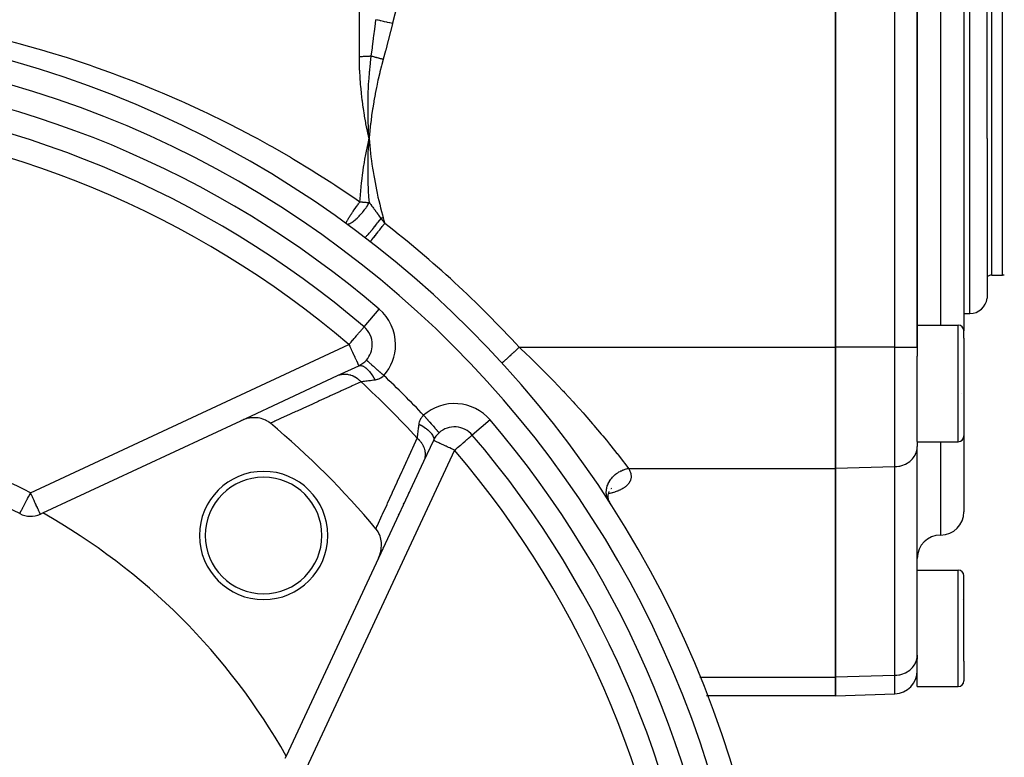
# Model space of a CAD drawing. Units: millimetres. Extents: x -373 to 563, y -412 to 412.
# Drawn here: x -253 to -169, y 8 to 71 of the extents above; entities that cross this region are included whole.
import ezdxf

# ---------------------------------------------------------------- set-up
doc = ezdxf.new("R2010")
doc.units = ezdxf.units.MM
doc.linetypes.add('DASHED', pattern=[9.652, 8.128, -1.524])
doc.layers.add('nevidi', color=4, linetype='DASHED')

msp = doc.modelspace()

# ---------------------------------------------------------------- linework, layer by layer
at = {"color": 2}
for p, q in [((-183, 43.218), (-183, 79.014)), ((-183, 79.014), (-183, 43.218)), ((-176, 43.218), (-176, 79.014)), ((-176, 79.014), (-176, 43.218)), ((-172, 77.616), (-172, 61.116)), ((-172, 77.616), (-172, 61.116)), ((-170.011, 61.116), (-170.011, 74.8)), ((-223.036, 61.759), (-223.037, 61.776)), ((-223.029, 60.475), (-223, 61.116)), ((-223, 61.116), (-223.023, 61.221)), ((-223.022, 60.476), (-223, 61.116)), ((-223.015, 60.476), (-223, 61.116)), ((-223.008, 60.477), (-223, 61.116)), ((-222.942, 60.484), (-223, 61.116)), ((-222.95, 60.483), (-223, 61.116)), ((-222.957, 60.482), (-223, 61.116)), ((-222.964, 60.482), (-223, 61.116)), ((-222.971, 60.481), (-223, 61.116)), ((-222.979, 60.48), (-223, 61.116)), ((-222.986, 60.479), (-223, 61.116)), ((-222.993, 60.479), (-223, 61.116)), ((-223, 60.478), (-223, 61.116)), ((-172, 61.116), (-172, 44.616)), ((-172, 61.116), (-172, 44.616)), ((-170.011, 61.116), (-170.011, 47.432)), ((-222.884, 52.265), (-222.881, 52.268)), ((-169.6, 49.416), (-168.699, 49.416)), ((-172, 46.116), (-171.5, 46.116)), ((-223.424, 44.971), (-223.423, 44.973)), ((-176, 45.116), (-172.5, 45.116)), ((-172, 43.997), (-172, 44.616)), ((-172, 43.997), (-172, 44.616)), ((-172, 44.013), (-172, 35.616)), ((-172, 44.013), (-172, 35.616)), ((-183, 43.218), (-183, 32.826)), ((-183, 32.826), (-183, 43.218)), ((-176, 43.218), (-176, 42.456)), ((-176, 43.218), (-176, 42.456)), ((-176, 35.127), (-176, 42.456)), ((-225.701, 40.788), (-223.878, 41.638)), ((-223.227, 42.124), (-223.225, 42.123)), ((-211.598, 41.868), (-211.596, 41.87)), ((-233.995, 36.921), (-225.701, 40.788)), ((-225.579, 40.845), (-225.596, 40.837)), ((-172.231, 39.22), (-172.232, 39.224)), ((-250.96, 29.01), (-233.995, 36.921)), ((-172, 35.616), (-172, 29.116)), ((-172, 35.616), (-172, 29.116)), ((-217.478, 35.238), (-218.328, 33.415)), ((-176.002, 34.633), (-176, 34.71)), ((-176.002, 16.736), (-176.002, 34.633)), ((-176, 35.127), (-176, 34.71)), ((-176, 35.127), (-176, 34.71)), ((-176, 35.116), (-172.5, 35.116)), ((-218.126, 33.847), (-218.117, 33.867)), ((-218.328, 33.415), (-222.195, 25.121)), ((-218.201, 33.686), (-218.193, 33.704)), ((-176.003, 33.616), (-176, 33.616)), ((-183, 14.928), (-183, 32.826)), ((-183, 32.826), (-183, 14.928)), ((-219.595, 30.698), (-219.548, 30.799)), ((-203.002, 30.859), (-203.038, 30.853)), ((-202.539, 30.47), (-202.52, 30.261)), ((-202.524, 30.591), (-202.53, 30.377)), ((-202.443, 30.847), (-202.508, 30.632)), ((-202.334, 31.048), (-202.337, 31.046)), ((-202.203, 31.118), (-202.268, 31.083)), ((-220.033, 29.758), (-219.985, 29.86)), ((-202.541, 30.359), (-202.498, 30.16)), ((-202.532, 30.332), (-202.532, 30.329)), ((-202.532, 30.261), (-202.471, 30.081)), ((-202.519, 30.251), (-202.518, 30.245)), ((-202.517, 30.179), (-202.431, 29.997)), ((-202.498, 30.115), (-202.399, 29.947)), ((-202.495, 30.149), (-202.494, 30.144)), ((-202.478, 30.072), (-202.473, 30.05)), ((-202.466, 30.053), (-202.427, 29.99)), ((-202.455, 30.035), (-202.447, 30.012)), ((-202.444, 30.005), (-202.428, 29.957)), ((-202.431, 29.997), (-202.405, 29.94)), ((-252.945, 28.952), (-252.942, 28.953)), ((-251.172, 28.911), (-250.96, 29.01)), ((-220.471, 28.818), (-220.424, 28.919)), ((-221.792, 25.985), (-221.745, 26.087)), ((-222.195, 25.121), (-230.106, 8.156)), ((-222.195, 25.121), (-222.187, 25.139)), ((-176, 24.116), (-176, 25.116)), ((-176, 24.116), (-172.5, 24.116)), ((-176, 16.812), (-176, 24.116)), ((-172, 16.287), (-172, 23.616)), ((-172, 16.287), (-172, 23.616)), ((-172.121, 21.608), (-172.12, 21.609)), ((-176.002, 16.736), (-176, 16.812)), ((-176, 16.812), (-176, 16.477)), ((-176, 16.812), (-176, 16.477)), ((-176, 15.973), (-176, 16.477)), ((-172, 16.287), (-172, 14.616)), ((-172, 16.287), (-172, 14.616)), ((-176, 14.116), (-176, 15.973)), ((-183, 14.928), (-183, 13.32)), ((-183, 13.32), (-183, 14.928)), ((-176, 14.116), (-172.5, 14.116)), ((-194.017, 13.32), (-194.063, 13.32)), ((-183, 13.32), (-194.004, 13.32)), ((-183, 13.32), (-177.93, 13.497)), ((-230.106, 8.156), (-230.205, 7.944))]:
    msp.add_line(p, q, dxfattribs=at)
for points in [[(-223, 61.116), (-223.031, 61.659), (-223.033, 61.701)], [(-223.144, 60.437), (-223.087, 60.71), (-223, 61.116)], [(-223.005, 61.029), (-223.004, 61.05), (-223, 61.116)], [(-231.459, 36.706), (-231.575, 36.795), (-231.643, 36.841), (-231.785, 36.925), (-231.867, 36.967), (-232.011, 37.028), (-232.111, 37.064), (-232.251, 37.105), (-232.371, 37.133), (-232.502, 37.155), (-232.641, 37.171), (-232.76, 37.178), (-232.919, 37.179), (-233.021, 37.174), (-233.201, 37.156), (-233.283, 37.143), (-233.481, 37.102), (-233.543, 37.086), (-233.757, 37.019), (-233.797, 37.004), (-233.995, 36.921)], [(-202.316, 29.803), (-202.322, 29.814), (-202.349, 29.861), (-202.355, 29.872), (-202.373, 29.902), (-202.383, 29.92)], [(-222.195, 25.121), (-222.097, 25.359), (-222.08, 25.407), (-222.014, 25.635), (-221.997, 25.708), (-221.961, 25.916), (-221.949, 26.012), (-221.937, 26.198), (-221.937, 26.315), (-221.945, 26.476), (-221.96, 26.61), (-221.984, 26.747), (-222.018, 26.892), (-222.052, 27.006), (-222.108, 27.157), (-222.15, 27.25), (-222.23, 27.4), (-222.276, 27.475), (-222.378, 27.618), (-222.41, 27.656)]]:
    msp.add_lwpolyline(points, dxfattribs=at)
for centre, radius, start, end in [((-278, -18.884), 90, 0, 180), ((-278, -18.884), 84, 49.48007, 85.51993), ((-169.6, 48.816), 0.6, 90, 133.30682), ((-168.699, 48.816), 0.6, 75, 90), ((-171.5, 47.616), 1.5, 270, 352.94524), ((-224.724, 43.451), 2, 0, 49.48007), ((-172.5, 44.616), 0.5, 0, 90), ((-224.724, 43.451), 2, 318.45904, 360), ((-224.724, 43.451), 2, 295, 318.45904), ((-278, -18.884), 72.5, 39.93651, 50.06349), ((-215.665, 34.392), 2, 40.51993, 131.54096), ((-215.665, 34.392), 2, 131.54096, 155), ((-278, -18.884), 84, 4.48007, 40.51993), ((-172.5, 35.616), 0.5, 270, 0), ((-278, -18.884), 54, 62.35601, 72.64399), ((-232.038, 27.078), 5.5, 0, 180), ((-232.038, 27.078), 5, 0, 180), ((-252.017, 30.723), 2, 242.35601, 295), ((-278, -18.884), 55, 29.44852, 60.55148), ((-174, 29.116), 2, 270, 360), ((-232.038, 27.078), 5.5, 180, 0), ((-232.038, 27.078), 5, 180, 0), ((-174, 25.116), 2, 90, 180), ((-172.5, 23.616), 0.5, 0, 90), ((-176.25, 22.366), 0.25, 352.30769, 0), ((-178, 15.496), 2, 272, 0), ((-172.5, 14.616), 0.5, 270, 0), ((-278, -18.884), 32.5, 0, 180)]:
    msp.add_arc(centre, radius, start, end, dxfattribs=at)
at = {"layer": 'nevidi', "color": 7, "linetype": 'Continuous'}
for p, q in [((-223.828, 68.142), (-223.828, 94.341)), ((-177.93, 43.218), (-177.93, 79.014)), ((-174, 77.116), (-174, 61.116)), ((-171.5, 61.116), (-171.5, 76.116)), ((-169.6, 61.116), (-169.6, 72.816)), ((-168.699, 61.116), (-168.699, 72.816)), ((-223.033, 61.701), (-223.036, 61.759)), ((-174, 61.116), (-174, 45.116)), ((-171.5, 46.116), (-171.5, 61.116)), ((-169.6, 49.416), (-169.6, 61.116)), ((-168.699, 49.416), (-168.699, 61.116)), ((-222.881, 52.268), (-222.877, 52.274)), ((-223.423, 44.973), (-222.125, 46.491)), ((-172.5, 44.446), (-172.5, 45.116)), ((-172.5, 35.116), (-172.5, 44.446)), ((-252.017, 30.723), (-224.724, 43.451)), ((-210.123, 43.218), (-183, 43.218)), ((-177.93, 43.218), (-183, 43.218)), ((-177.93, 32.979), (-177.93, 43.218)), ((-177.93, 43.218), (-176, 43.218)), ((-212.625, 36.991), (-214.145, 35.692)), ((-174, 35.116), (-174, 27.116)), ((-215.665, 34.392), (-228.393, 7.099)), ((-177.93, 32.979), (-183, 32.826)), ((-177.93, 15.081), (-177.93, 32.979)), ((-200.759, 32.826), (-183, 32.826)), ((-202.81, 30.601), (-202.812, 30.601)), ((-202.65, 30.627), (-202.651, 30.627)), ((-202.427, 29.991), (-202.438, 30.007)), ((-172.5, 15.973), (-172.5, 24.116)), ((-172.5, 14.116), (-172.5, 15.973)), ((-194.653, 14.928), (-194.615, 14.928)), ((-194.596, 14.928), (-183, 14.928)), ((-177.93, 15.081), (-183, 14.928)), ((-177.93, 13.497), (-177.93, 15.081))]:
    msp.add_line(p, q, dxfattribs=at)
for points in [[(-218.435, 79.014), (-218.978, 77.612), (-219.023, 77.491), (-219.558, 75.989), (-219.599, 75.867), (-220.089, 74.351), (-220.126, 74.227), (-220.568, 72.695), (-220.602, 72.571), (-220.991, 71.024), (-221, 70.987)], [(-222.809, 68.188), (-222.714, 68.905), (-222.707, 68.957), (-222.702, 68.998), (-222.611, 69.706), (-222.604, 69.758), (-222.582, 69.937), (-222.511, 70.505), (-222.505, 70.556), (-222.486, 70.709), (-222.416, 71.301), (-222.414, 71.318)], [(-221, 70.987), (-221.213, 71.037), (-221.226, 71.04), (-221.24, 71.043), (-221.251, 71.046), (-221.441, 71.09), (-221.453, 71.093), (-221.504, 71.105), (-221.516, 71.108), (-221.662, 71.142), (-221.674, 71.145), (-221.759, 71.165), (-221.77, 71.167), (-221.875, 71.192), (-221.886, 71.195), (-221.999, 71.221), (-222.009, 71.223), (-222.074, 71.239), (-222.085, 71.241), (-222.22, 71.273), (-222.229, 71.275), (-222.259, 71.282), (-222.268, 71.284), (-222.414, 71.318)], [(-221, 70.987), (-221.169, 70.282), (-221.182, 70.231), (-221.367, 69.494), (-221.38, 69.443), (-221.572, 68.708), (-221.586, 68.657), (-221.785, 67.924), (-221.79, 67.907)], [(-254.646, 69.703), (-252.902, 69.248), (-252.619, 69.171), (-250.885, 68.678), (-250.605, 68.595), (-248.883, 68.064), (-248.606, 67.975), (-246.895, 67.406), (-246.618, 67.31), (-244.921, 66.703), (-244.646, 66.602), (-242.96, 65.957), (-242.839, 65.909), (-242.687, 65.849), (-241.014, 65.166), (-240.743, 65.051), (-239.081, 64.329), (-238.812, 64.209), (-237.162, 63.447), (-236.896, 63.32), (-235.263, 62.521), (-234.999, 62.389), (-233.39, 61.556), (-233.129, 61.417), (-232.569, 61.116)], [(-222.809, 68.188), (-222.844, 68.184), (-222.852, 68.184), (-222.921, 68.178), (-222.929, 68.177), (-222.938, 68.176), (-222.999, 68.172), (-223.007, 68.171), (-223.078, 68.166), (-223.087, 68.165), (-223.16, 68.161), (-223.169, 68.16), (-223.191, 68.159), (-223.242, 68.156), (-223.251, 68.156), (-223.325, 68.153), (-223.335, 68.152), (-223.41, 68.149), (-223.419, 68.149), (-223.457, 68.148), (-223.495, 68.147), (-223.505, 68.146), (-223.581, 68.145), (-223.59, 68.144), (-223.667, 68.143), (-223.677, 68.143), (-223.729, 68.142), (-223.754, 68.142), (-223.763, 68.142), (-223.828, 68.142)], [(-223.023, 61.221), (-223.136, 61.757), (-223.157, 61.864), (-223.261, 62.399), (-223.281, 62.504), (-223.376, 63.043), (-223.392, 63.142), (-223.479, 63.688), (-223.493, 63.783), (-223.569, 64.334), (-223.581, 64.427), (-223.648, 64.98), (-223.658, 65.072), (-223.713, 65.627), (-223.721, 65.718), (-223.737, 65.909), (-223.764, 66.274), (-223.77, 66.366), (-223.8, 66.921), (-223.804, 67.012), (-223.822, 67.567), (-223.824, 67.658), (-223.828, 68.142)], [(-223.037, 61.776), (-223.058, 62.303), (-223.06, 62.349), (-223.062, 62.403), (-223.063, 62.435), (-223.076, 62.953), (-223.077, 62.984), (-223.078, 63.049), (-223.079, 63.092), (-223.084, 63.605), (-223.084, 63.616), (-223.084, 63.697), (-223.084, 63.747), (-223.081, 64.244), (-223.081, 64.255), (-223.079, 64.346), (-223.078, 64.399), (-223.067, 64.871), (-223.066, 64.908), (-223.063, 64.996), (-223.062, 65.05), (-223.043, 65.494), (-223.04, 65.558), (-223.036, 65.647), (-223.033, 65.697), (-223.009, 66.111), (-223.002, 66.211), (-222.996, 66.3), (-222.993, 66.342), (-222.964, 66.725), (-222.952, 66.864), (-222.944, 66.954), (-222.941, 66.984), (-222.907, 67.333), (-222.888, 67.518), (-222.878, 67.61), (-222.877, 67.622), (-222.841, 67.934), (-222.811, 68.175), (-222.809, 68.188)], [(-221.79, 67.907), (-221.909, 67.462), (-221.934, 67.365), (-222.065, 66.846), (-222.088, 66.749), (-222.209, 66.228), (-222.231, 66.13), (-222.343, 65.607), (-222.363, 65.51), (-222.466, 64.985), (-222.485, 64.888), (-222.579, 64.362), (-222.596, 64.264), (-222.682, 63.736), (-222.697, 63.638), (-222.774, 63.108), (-222.787, 63.01), (-222.856, 62.479), (-222.868, 62.38), (-222.928, 61.847), (-222.939, 61.748), (-222.991, 61.215), (-223, 61.116)], [(-221.79, 67.907), (-221.851, 67.923), (-221.861, 67.926), (-221.935, 67.947), (-221.945, 67.949), (-221.961, 67.954), (-221.968, 67.956), (-222.019, 67.97), (-222.029, 67.973), (-222.103, 67.993), (-222.113, 67.996), (-222.142, 68.004), (-222.15, 68.006), (-222.186, 68.016), (-222.196, 68.019), (-222.269, 68.039), (-222.278, 68.041), (-222.32, 68.053), (-222.327, 68.055), (-222.35, 68.061), (-222.36, 68.064), (-222.43, 68.083), (-222.44, 68.086), (-222.493, 68.101), (-222.5, 68.103), (-222.509, 68.105), (-222.519, 68.108), (-222.587, 68.127), (-222.596, 68.129), (-222.66, 68.147), (-222.663, 68.148), (-222.667, 68.149), (-222.672, 68.15), (-222.738, 68.168), (-222.747, 68.17), (-222.809, 68.188)], [(-232.569, 61.116), (-231.547, 60.553), (-231.288, 60.408), (-229.732, 59.512), (-229.477, 59.361), (-227.946, 58.433), (-227.892, 58.399), (-227.697, 58.278), (-226.188, 57.316), (-225.943, 57.156), (-224.459, 56.162), (-224.219, 55.998), (-223.78, 55.693)], [(-223, 61.116), (-222.972, 60.815), (-222.939, 60.484), (-222.906, 60.184), (-222.868, 59.853), (-222.831, 59.553), (-222.787, 59.223), (-222.746, 58.924), (-222.697, 58.594), (-222.65, 58.295), (-222.596, 57.967), (-222.544, 57.669), (-222.484, 57.342), (-222.428, 57.046), (-222.363, 56.72), (-222.301, 56.424), (-222.231, 56.099), (-222.164, 55.805), (-222.088, 55.481), (-222.016, 55.188), (-221.934, 54.865), (-221.857, 54.573), (-221.79, 54.325)], [(-223.78, 55.693), (-223.766, 55.914), (-223.736, 56.325), (-223.713, 56.601), (-223.673, 57.012), (-223.644, 57.288), (-223.595, 57.698), (-223.56, 57.974), (-223.502, 58.384), (-223.5, 58.399), (-223.461, 58.66), (-223.396, 59.07), (-223.349, 59.345), (-223.276, 59.754), (-223.225, 60.028), (-223.144, 60.437)], [(-222.973, 55.627), (-222.989, 55.842), (-222.996, 55.929), (-223.005, 56.063), (-223.017, 56.255), (-223.031, 56.494), (-223.035, 56.582), (-223.045, 56.774), (-223.052, 56.942), (-223.06, 57.146), (-223.063, 57.234), (-223.071, 57.487), (-223.074, 57.631), (-223.077, 57.796), (-223.079, 57.885), (-223.083, 58.202), (-223.083, 58.324), (-223.084, 58.444), (-223.084, 58.535), (-223.082, 58.918), (-223.08, 59.019), (-223.079, 59.092), (-223.078, 59.183), (-223.068, 59.636), (-223.065, 59.716), (-223.064, 59.741), (-223.062, 59.83), (-223.041, 60.35), (-223.04, 60.387), (-223.038, 60.416), (-223.036, 60.475)], [(-224.959, 53.825), (-224.963, 53.833), (-224.963, 53.836), (-224.964, 53.843), (-224.963, 53.845), (-224.962, 53.859), (-224.959, 53.872), (-224.952, 53.895), (-224.952, 53.895), (-224.937, 53.937), (-224.932, 53.948), (-224.922, 53.971), (-224.904, 54.008), (-224.897, 54.022), (-224.893, 54.029), (-224.87, 54.072), (-224.842, 54.122), (-224.829, 54.145), (-224.799, 54.196), (-224.798, 54.197), (-224.76, 54.26), (-224.746, 54.282), (-224.709, 54.343), (-224.672, 54.403), (-224.649, 54.441), (-224.645, 54.447), (-224.606, 54.509), (-224.536, 54.616), (-224.529, 54.627), (-224.487, 54.69), (-224.486, 54.692), (-224.41, 54.806), (-224.37, 54.864), (-224.356, 54.884), (-224.28, 54.996), (-224.273, 55.007), (-224.216, 55.089), (-224.2, 55.111), (-224.127, 55.215), (-224.068, 55.299), (-224.035, 55.344), (-224.022, 55.363), (-223.975, 55.427), (-223.965, 55.441)], [(-224.959, 53.825), (-224.919, 53.804), (-224.906, 53.799), (-224.902, 53.798), (-224.874, 53.793), (-224.824, 53.791), (-224.822, 53.791), (-224.818, 53.791), (-224.768, 53.798), (-224.721, 53.81), (-224.717, 53.812), (-224.704, 53.816), (-224.633, 53.843), (-224.631, 53.844), (-224.605, 53.856), (-224.599, 53.859), (-224.545, 53.887), (-224.474, 53.929), (-224.469, 53.932), (-224.443, 53.948), (-224.357, 54.008), (-224.333, 54.026), (-224.327, 54.031), (-224.321, 54.035), (-224.182, 54.147), (-224.175, 54.152), (-224.173, 54.155), (-224.126, 54.196), (-224.024, 54.289), (-224.017, 54.295), (-223.992, 54.32), (-223.908, 54.403), (-223.863, 54.45), (-223.856, 54.457), (-223.774, 54.545), (-223.701, 54.627), (-223.7, 54.628), (-223.693, 54.636), (-223.539, 54.819), (-223.532, 54.827), (-223.525, 54.836), (-223.502, 54.864), (-223.381, 55.02), (-223.375, 55.029), (-223.314, 55.111), (-223.259, 55.187), (-223.23, 55.228), (-223.224, 55.237), (-223.139, 55.362), (-223.089, 55.44), (-223.088, 55.441)], [(-223.965, 55.441), (-223.914, 55.511), (-223.873, 55.568), (-223.866, 55.577), (-223.82, 55.639), (-223.78, 55.693)], [(-223.78, 55.693), (-223.727, 55.69), (-223.72, 55.69), (-223.637, 55.685), (-223.63, 55.684), (-223.594, 55.682), (-223.548, 55.679), (-223.541, 55.678), (-223.46, 55.672), (-223.453, 55.672), (-223.372, 55.665), (-223.365, 55.665), (-223.325, 55.661), (-223.285, 55.658), (-223.278, 55.657), (-223.199, 55.65), (-223.192, 55.649), (-223.114, 55.642), (-223.107, 55.641), (-223.065, 55.637), (-223.03, 55.633), (-223.024, 55.633), (-222.973, 55.627)], [(-223.088, 55.441), (-223.083, 55.449), (-223.061, 55.483), (-223.009, 55.567), (-222.973, 55.627)], [(-222.973, 55.627), (-222.948, 55.593), (-222.944, 55.588), (-222.916, 55.551), (-222.867, 55.485), (-222.847, 55.458), (-222.78, 55.369), (-222.774, 55.36), (-222.746, 55.323), (-222.735, 55.308), (-222.696, 55.257), (-222.694, 55.254), (-222.685, 55.242), (-222.615, 55.147), (-222.582, 55.103), (-222.528, 55.031), (-222.481, 54.967), (-222.468, 54.949), (-222.44, 54.911), (-222.436, 54.907), (-222.341, 54.778), (-222.338, 54.774), (-222.33, 54.763), (-222.233, 54.632), (-222.223, 54.618), (-222.198, 54.584), (-222.181, 54.56), (-222.12, 54.479), (-222.034, 54.361), (-221.999, 54.314), (-221.971, 54.275)], [(-223.366, 52.636), (-223.352, 52.637), (-223.351, 52.637), (-223.349, 52.638), (-223.348, 52.638), (-223.322, 52.656), (-223.32, 52.657), (-223.31, 52.665), (-223.309, 52.666), (-223.277, 52.694), (-223.274, 52.696), (-223.253, 52.717), (-223.251, 52.719), (-223.218, 52.752), (-223.215, 52.755), (-223.176, 52.795), (-223.174, 52.797), (-223.145, 52.829), (-223.141, 52.832), (-223.083, 52.897), (-223.08, 52.9), (-223.06, 52.923), (-223.056, 52.927), (-222.974, 53.021), (-222.971, 53.024), (-222.963, 53.033), (-222.959, 53.038), (-222.857, 53.158), (-222.852, 53.164), (-222.851, 53.165), (-222.848, 53.168), (-222.741, 53.297), (-222.736, 53.303), (-222.716, 53.327), (-222.714, 53.331), (-222.618, 53.447), (-222.613, 53.454), (-222.573, 53.504), (-222.569, 53.508), (-222.49, 53.607), (-222.484, 53.615), (-222.422, 53.693), (-222.418, 53.697), (-222.357, 53.775), (-222.351, 53.783), (-222.266, 53.891), (-222.263, 53.895), (-222.221, 53.949), (-222.215, 53.956), (-222.109, 54.094), (-222.106, 54.099), (-222.085, 54.126), (-222.079, 54.134), (-221.971, 54.275)], [(-221.79, 54.325), (-221.828, 54.315), (-221.838, 54.312), (-221.878, 54.301), (-221.88, 54.3), (-221.908, 54.293), (-221.918, 54.29), (-221.971, 54.275), (-221.971, 54.275)], [(-221.971, 54.275), (-221.965, 54.268), (-221.952, 54.25), (-221.82, 54.068), (-221.815, 54.062), (-221.815, 54.061), (-221.793, 54.031), (-221.665, 53.854), (-221.659, 53.846)], [(-221.79, 54.325), (-221.725, 54.091), (-221.724, 54.086), (-221.659, 53.847), (-221.659, 53.846)], [(-222.876, 52.274), (-222.861, 52.294), (-222.851, 52.306), (-222.851, 52.307), (-222.818, 52.349), (-222.808, 52.363), (-222.807, 52.364), (-222.755, 52.431), (-222.747, 52.441), (-222.746, 52.443), (-222.672, 52.538), (-222.67, 52.541), (-222.668, 52.544), (-222.577, 52.661), (-222.575, 52.664), (-222.571, 52.668), (-222.47, 52.799), (-222.467, 52.802), (-222.454, 52.82), (-222.351, 52.953), (-222.348, 52.957), (-222.322, 52.99), (-222.221, 53.121), (-222.218, 53.124), (-222.178, 53.176), (-222.082, 53.299), (-222.079, 53.303), (-222.025, 53.374), (-221.938, 53.486), (-221.934, 53.49), (-221.865, 53.58), (-221.789, 53.678), (-221.785, 53.683), (-221.701, 53.791), (-221.659, 53.846)], [(-224.724, 43.451), (-224.627, 43.563), (-224.564, 43.637), (-224.537, 43.669), (-224.411, 43.817), (-224.393, 43.838), (-224.286, 43.963), (-224.227, 44.031), (-224.199, 44.064), (-224.071, 44.214), (-224.069, 44.217), (-223.996, 44.302), (-223.927, 44.383), (-223.891, 44.425), (-223.805, 44.526), (-223.796, 44.535), (-223.753, 44.587), (-223.683, 44.668), (-223.647, 44.71), (-223.628, 44.732), (-223.588, 44.779), (-223.569, 44.801), (-223.513, 44.866), (-223.511, 44.868), (-223.471, 44.916), (-223.471, 44.917), (-223.462, 44.928), (-223.445, 44.948), (-223.432, 44.963), (-223.43, 44.966), (-223.424, 44.971)], [(-224.724, 43.451), (-224.657, 43.308), (-224.644, 43.281), (-224.54, 43.057), (-224.539, 43.055), (-224.532, 43.041), (-224.424, 42.808), (-224.424, 42.808), (-224.321, 42.587), (-224.316, 42.577), (-224.314, 42.572), (-224.225, 42.381), (-224.21, 42.35), (-224.159, 42.24), (-224.138, 42.195), (-224.115, 42.146), (-224.062, 42.031), (-224.057, 42.021), (-224.03, 41.964), (-223.997, 41.893), (-223.992, 41.883), (-223.956, 41.805), (-223.951, 41.793), (-223.946, 41.783), (-223.922, 41.733), (-223.909, 41.703), (-223.904, 41.692), (-223.896, 41.675), (-223.891, 41.665), (-223.886, 41.654), (-223.883, 41.649), (-223.88, 41.641), (-223.878, 41.638)], [(-211.596, 41.87), (-211.595, 41.871), (-211.593, 41.873), (-211.577, 41.888), (-211.573, 41.891), (-211.571, 41.893), (-211.544, 41.917), (-211.539, 41.922), (-211.52, 41.94), (-211.498, 41.96), (-211.491, 41.966), (-211.444, 42.01), (-211.437, 42.015), (-211.429, 42.023), (-211.364, 42.083), (-211.353, 42.092), (-211.344, 42.101), (-211.277, 42.162), (-211.265, 42.173), (-211.222, 42.212), (-211.18, 42.251), (-211.166, 42.263), (-211.08, 42.342), (-211.071, 42.35), (-211.056, 42.364), (-210.953, 42.458), (-210.937, 42.473), (-210.921, 42.488), (-210.827, 42.574), (-210.81, 42.589), (-210.748, 42.646), (-210.693, 42.696), (-210.676, 42.712), (-210.563, 42.815), (-210.554, 42.823), (-210.536, 42.84), (-210.411, 42.955), (-210.392, 42.972), (-210.371, 42.991), (-210.264, 43.089), (-210.245, 43.106), (-210.174, 43.171), (-210.123, 43.218)], [(-210.123, 43.218), (-210.079, 43.177), (-209.508, 42.637), (-209.25, 42.389), (-209.08, 42.224), (-208.274, 41.432), (-208.108, 41.267), (-207.862, 41.02), (-207.324, 40.471), (-207.164, 40.306), (-206.402, 39.508), (-206.342, 39.444), (-206.246, 39.342), (-205.508, 38.543), (-205.357, 38.377), (-204.961, 37.937), (-204.654, 37.591), (-204.512, 37.43), (-203.85, 36.667), (-203.731, 36.527), (-203.716, 36.511), (-203.095, 35.773), (-202.971, 35.623), (-202.656, 35.241), (-202.392, 34.916), (-202.278, 34.774), (-201.756, 34.119), (-201.741, 34.101), (-201.654, 33.99), (-201.191, 33.394), (-201.102, 33.277), (-200.988, 33.129), (-200.759, 32.826)], [(-223.878, 41.638), (-223.811, 41.66), (-223.802, 41.661), (-223.793, 41.663), (-223.782, 41.664), (-223.714, 41.664), (-223.704, 41.663), (-223.685, 41.66), (-223.672, 41.658), (-223.607, 41.641), (-223.596, 41.638), (-223.565, 41.626), (-223.551, 41.621), (-223.491, 41.592), (-223.48, 41.586), (-223.436, 41.561), (-223.422, 41.552), (-223.369, 41.517), (-223.357, 41.509), (-223.3, 41.465), (-223.285, 41.453), (-223.242, 41.418), (-223.23, 41.407), (-223.159, 41.341), (-223.143, 41.326), (-223.112, 41.295), (-223.099, 41.281), (-223.016, 41.19), (-223, 41.173), (-222.981, 41.15), (-222.968, 41.135), (-222.873, 41.016), (-222.858, 40.996), (-222.85, 40.986), (-222.838, 40.969), (-222.733, 40.821), (-222.722, 40.805), (-222.718, 40.799), (-222.71, 40.787), (-222.599, 40.61), (-222.598, 40.609), (-222.588, 40.59), (-222.584, 40.585), (-222.486, 40.41)], [(-223.225, 42.123), (-223.216, 42.115), (-223.214, 42.113), (-223.202, 42.103), (-223.18, 42.083), (-223.175, 42.079), (-223.153, 42.059), (-223.118, 42.028), (-223.11, 42.021), (-223.078, 41.993), (-223.03, 41.951), (-223.021, 41.942), (-222.979, 41.905), (-222.92, 41.853), (-222.908, 41.842), (-222.857, 41.797), (-222.788, 41.736), (-222.774, 41.724), (-222.715, 41.671), (-222.638, 41.602), (-222.622, 41.589), (-222.555, 41.529), (-222.471, 41.455), (-222.454, 41.44), (-222.38, 41.375), (-222.291, 41.295), (-222.272, 41.279), (-222.194, 41.21), (-222.1, 41.127), (-222.081, 41.11), (-222, 41.037), (-221.904, 40.952), (-221.884, 40.935), (-221.8, 40.86), (-221.73, 40.798)], [(-225.701, 40.788), (-225.562, 40.844), (-225.542, 40.851), (-225.523, 40.857), (-225.503, 40.863), (-225.373, 40.895), (-225.352, 40.899), (-225.314, 40.905), (-225.293, 40.909), (-225.178, 40.921), (-225.157, 40.922), (-225.098, 40.924), (-225.076, 40.924), (-224.979, 40.921), (-224.957, 40.92), (-224.877, 40.912), (-224.856, 40.909), (-224.778, 40.896), (-224.756, 40.892), (-224.657, 40.869), (-224.635, 40.863), (-224.578, 40.846), (-224.556, 40.839), (-224.44, 40.796), (-224.419, 40.787), (-224.382, 40.77), (-224.361, 40.761), (-224.229, 40.693), (-224.209, 40.682), (-224.191, 40.672), (-224.172, 40.66), (-224.028, 40.564), (-224.01, 40.551), (-224.009, 40.55), (-223.991, 40.536), (-223.84, 40.41), (-223.84, 40.41), (-223.823, 40.394), (-223.822, 40.393), (-223.684, 40.251)], [(-221.73, 40.798), (-221.779, 40.743), (-221.788, 40.734), (-221.848, 40.678), (-221.858, 40.67), (-221.892, 40.642), (-221.924, 40.619), (-221.934, 40.612), (-222.004, 40.568), (-222.015, 40.561), (-222.091, 40.523), (-222.102, 40.517), (-222.134, 40.503), (-222.182, 40.484), (-222.194, 40.48), (-222.278, 40.453), (-222.291, 40.449), (-222.379, 40.428), (-222.392, 40.426), (-222.422, 40.42), (-222.482, 40.41), (-222.486, 40.41)], [(-223.684, 40.251), (-224.441, 39.905), (-224.534, 39.863), (-225.384, 39.475), (-225.476, 39.433), (-226.328, 39.044), (-226.421, 39.002), (-227.274, 38.612), (-227.367, 38.57), (-228.222, 38.18), (-228.315, 38.138), (-229.172, 37.747), (-229.265, 37.705), (-230.124, 37.314), (-230.217, 37.271), (-231.078, 36.88), (-231.171, 36.837), (-231.375, 36.744), (-231.459, 36.706)], [(-222.486, 40.41), (-222.6, 40.394), (-222.618, 40.392), (-222.733, 40.376), (-222.744, 40.375), (-222.761, 40.373), (-222.883, 40.356), (-222.899, 40.354), (-223.017, 40.338), (-223.022, 40.337), (-223.032, 40.336), (-223.146, 40.321), (-223.161, 40.319), (-223.269, 40.305), (-223.283, 40.303), (-223.284, 40.303), (-223.384, 40.29), (-223.398, 40.288), (-223.492, 40.276), (-223.505, 40.274), (-223.513, 40.273), (-223.592, 40.263), (-223.603, 40.261), (-223.683, 40.251), (-223.684, 40.251)], [(-218.706, 36.63), (-218.696, 36.694), (-218.693, 36.71), (-218.69, 36.724), (-218.67, 36.811), (-218.667, 36.824), (-218.641, 36.907), (-218.637, 36.919), (-218.613, 36.982), (-218.605, 37), (-218.6, 37.011), (-218.562, 37.087), (-218.556, 37.098), (-218.512, 37.17), (-218.505, 37.18), (-218.474, 37.224), (-218.455, 37.248), (-218.447, 37.257), (-218.391, 37.319), (-218.382, 37.328), (-218.32, 37.384), (-218.318, 37.386)], [(-218.318, 37.386), (-218.303, 37.37), (-218.164, 37.212), (-218.147, 37.193), (-218.126, 37.17), (-217.989, 37.016), (-217.973, 36.997), (-217.952, 36.973), (-217.821, 36.825), (-217.805, 36.807), (-217.785, 36.784), (-217.661, 36.645), (-217.646, 36.628), (-217.627, 36.606), (-217.514, 36.478), (-217.5, 36.463), (-217.481, 36.442), (-217.38, 36.328), (-217.368, 36.314), (-217.351, 36.295), (-217.263, 36.196), (-217.253, 36.184), (-217.238, 36.168), (-217.166, 36.086), (-217.157, 36.076), (-217.145, 36.062), (-217.088, 35.998), (-217.082, 35.991), (-217.073, 35.981), (-217.033, 35.936), (-217.029, 35.931), (-217.023, 35.925), (-217.001, 35.9), (-216.999, 35.897), (-216.996, 35.895), (-216.992, 35.889)], [(-218.865, 35.432), (-218.856, 35.502), (-218.854, 35.513), (-218.843, 35.599), (-218.843, 35.603), (-218.842, 35.611), (-218.83, 35.704), (-218.828, 35.717), (-218.815, 35.818), (-218.813, 35.832), (-218.813, 35.832), (-218.799, 35.939), (-218.797, 35.953), (-218.782, 36.066), (-218.78, 36.082), (-218.779, 36.094), (-218.764, 36.199), (-218.762, 36.215), (-218.746, 36.338), (-218.744, 36.354), (-218.74, 36.384), (-218.726, 36.481), (-218.724, 36.498), (-218.706, 36.628), (-218.706, 36.63)], [(-218.706, 36.63), (-218.545, 36.54), (-218.526, 36.528), (-218.507, 36.517), (-218.484, 36.503), (-218.348, 36.418), (-218.329, 36.406), (-218.295, 36.383), (-218.273, 36.368), (-218.164, 36.291), (-218.147, 36.278), (-218.1, 36.243), (-218.08, 36.228), (-217.997, 36.161), (-217.981, 36.148), (-217.926, 36.1), (-217.908, 36.085), (-217.848, 36.029), (-217.835, 36.017), (-217.775, 35.957), (-217.76, 35.942), (-217.721, 35.899), (-217.709, 35.886), (-217.651, 35.816), (-217.639, 35.801), (-217.616, 35.771), (-217.607, 35.759), (-217.555, 35.68), (-217.547, 35.666), (-217.536, 35.648), (-217.53, 35.636), (-217.49, 35.551), (-217.484, 35.537), (-217.482, 35.531), (-217.478, 35.52), (-217.455, 35.431), (-217.454, 35.422), (-217.454, 35.419), (-217.453, 35.412), (-217.453, 35.323), (-217.453, 35.322), (-217.455, 35.314), (-217.455, 35.312), (-217.478, 35.238)], [(-215.665, 34.392), (-215.571, 34.473), (-215.509, 34.526), (-215.406, 34.614), (-215.308, 34.698), (-215.274, 34.727), (-215.16, 34.824), (-215.113, 34.864), (-214.984, 34.974), (-214.938, 35.014), (-214.929, 35.022), (-214.757, 35.168), (-214.746, 35.178), (-214.705, 35.213), (-214.602, 35.301), (-214.585, 35.316), (-214.466, 35.417), (-214.455, 35.427), (-214.441, 35.439), (-214.352, 35.515), (-214.352, 35.515), (-214.273, 35.582), (-214.261, 35.592), (-214.215, 35.632), (-214.198, 35.647), (-214.196, 35.648), (-214.175, 35.666), (-214.157, 35.682), (-214.152, 35.685), (-214.145, 35.692)], [(-222.41, 27.656), (-222.372, 27.741), (-222.326, 27.841), (-222.279, 27.945), (-221.892, 28.796), (-221.845, 28.899), (-221.458, 29.748), (-221.411, 29.851), (-221.025, 30.698), (-220.978, 30.801), (-220.593, 31.647), (-220.546, 31.749), (-220.161, 32.593), (-220.114, 32.695), (-219.73, 33.538), (-219.683, 33.639), (-219.299, 34.481), (-219.253, 34.582), (-218.869, 35.422), (-218.865, 35.432)], [(-218.865, 35.432), (-218.739, 35.311), (-218.723, 35.294), (-218.708, 35.278), (-218.691, 35.26), (-218.594, 35.144), (-218.579, 35.125), (-218.553, 35.089), (-218.539, 35.071), (-218.469, 34.964), (-218.456, 34.944), (-218.424, 34.888), (-218.412, 34.868), (-218.365, 34.776), (-218.355, 34.755), (-218.321, 34.678), (-218.312, 34.657), (-218.284, 34.581), (-218.277, 34.56), (-218.247, 34.46), (-218.242, 34.439), (-218.228, 34.382), (-218.224, 34.36), (-218.204, 34.239), (-218.202, 34.218), (-218.198, 34.18), (-218.196, 34.159), (-218.192, 34.019), (-218.193, 33.998), (-218.193, 33.981), (-218.194, 33.959), (-218.21, 33.802), (-218.213, 33.784), (-218.214, 33.781), (-218.217, 33.764), (-218.259, 33.594), (-218.259, 33.593), (-218.265, 33.574), (-218.265, 33.573), (-218.328, 33.415)], [(-215.665, 34.392), (-215.835, 34.472), (-215.838, 34.473), (-215.926, 34.514), (-216.075, 34.584), (-216.179, 34.632), (-216.308, 34.692), (-216.382, 34.726), (-216.419, 34.744), (-216.529, 34.795), (-216.639, 34.847), (-216.735, 34.891), (-216.836, 34.939), (-216.914, 34.975), (-216.921, 34.978), (-217.008, 35.019), (-217.084, 35.054), (-217.153, 35.086), (-217.223, 35.119), (-217.271, 35.141), (-217.333, 35.17), (-217.362, 35.184), (-217.413, 35.207), (-217.425, 35.213), (-217.427, 35.214), (-217.461, 35.23), (-217.465, 35.232), (-217.478, 35.238)], [(-177.93, 32.979), (-177.842, 32.983), (-177.754, 32.991), (-177.582, 33.016), (-177.495, 33.034), (-177.329, 33.079), (-177.246, 33.106), (-177.087, 33.169), (-177.009, 33.205), (-176.862, 33.286), (-176.79, 33.331), (-176.656, 33.428), (-176.592, 33.48), (-176.473, 33.591), (-176.417, 33.651), (-176.317, 33.775), (-176.271, 33.84), (-176.19, 33.974), (-176.154, 34.044), (-176.094, 34.186), (-176.069, 34.26), (-176.031, 34.407), (-176.017, 34.483), (-176.002, 34.633)], [(-202.438, 30.007), (-202.466, 30.053), (-202.515, 30.142), (-202.525, 30.164), (-202.537, 30.19), (-202.552, 30.226), (-202.588, 30.322), (-202.602, 30.368), (-202.61, 30.396), (-202.614, 30.41), (-202.637, 30.512), (-202.648, 30.585), (-202.651, 30.604), (-202.652, 30.614), (-202.66, 30.709), (-202.661, 30.805), (-202.661, 30.81), (-202.661, 30.84), (-202.657, 30.912), (-202.646, 31.009), (-202.641, 31.041), (-202.636, 31.07), (-202.627, 31.118), (-202.605, 31.215), (-202.589, 31.272), (-202.579, 31.301), (-202.573, 31.323), (-202.538, 31.419), (-202.505, 31.5), (-202.493, 31.525), (-202.491, 31.529), (-202.448, 31.618), (-202.39, 31.721), (-202.373, 31.749), (-202.334, 31.811), (-202.265, 31.909), (-202.248, 31.931), (-202.227, 31.957), (-202.198, 31.993), (-202.119, 32.085), (-202.079, 32.127), (-202.056, 32.151), (-202.043, 32.163), (-201.954, 32.248), (-201.888, 32.305), (-201.871, 32.319), (-201.862, 32.327), (-201.773, 32.395), (-201.683, 32.458), (-201.677, 32.462), (-201.649, 32.481), (-201.578, 32.524), (-201.482, 32.578), (-201.451, 32.595), (-201.42, 32.61), (-201.372, 32.634), (-201.272, 32.678), (-201.212, 32.702), (-201.181, 32.714), (-201.158, 32.722), (-201.055, 32.757), (-200.966, 32.782), (-200.938, 32.789), (-200.933, 32.79), (-200.833, 32.812), (-200.759, 32.826)], [(-200.759, 32.826), (-200.74, 32.797), (-200.733, 32.785), (-200.704, 32.736), (-200.697, 32.724), (-200.671, 32.674), (-200.665, 32.662), (-200.641, 32.612), (-200.636, 32.6), (-200.615, 32.55), (-200.61, 32.538), (-200.592, 32.487), (-200.588, 32.475), (-200.573, 32.425), (-200.57, 32.412), (-200.557, 32.362), (-200.555, 32.349), (-200.545, 32.298), (-200.544, 32.286), (-200.537, 32.234), (-200.536, 32.222), (-200.534, 32.17), (-200.533, 32.158), (-200.534, 32.106), (-200.534, 32.094), (-200.538, 32.042), (-200.54, 32.03), (-200.547, 31.979), (-200.549, 31.966), (-200.56, 31.915), (-200.563, 31.903), (-200.578, 31.852), (-200.582, 31.84), (-200.6, 31.79), (-200.605, 31.778), (-200.628, 31.728), (-200.633, 31.716), (-200.66, 31.666), (-200.666, 31.654), (-200.696, 31.604), (-200.704, 31.593), (-200.738, 31.544), (-200.747, 31.532), (-200.785, 31.484), (-200.795, 31.473), (-200.836, 31.426), (-200.847, 31.415), (-200.892, 31.369), (-200.904, 31.358), (-200.953, 31.313), (-200.965, 31.303), (-201.018, 31.259), (-201.031, 31.249), (-201.088, 31.206), (-201.102, 31.196), (-201.163, 31.154), (-201.178, 31.145), (-201.243, 31.104), (-201.259, 31.095), (-201.327, 31.056), (-201.344, 31.046), (-201.415, 31.009), (-201.433, 31), (-201.507, 30.965), (-201.525, 30.956), (-201.602, 30.922), (-201.621, 30.914), (-201.701, 30.882), (-201.72, 30.875), (-201.803, 30.844), (-201.823, 30.837), (-201.908, 30.808), (-201.929, 30.801), (-202.017, 30.774), (-202.038, 30.767), (-202.128, 30.742), (-202.15, 30.736), (-202.242, 30.712), (-202.264, 30.707), (-202.357, 30.685), (-202.38, 30.68), (-202.475, 30.66), (-202.498, 30.655), (-202.503, 30.654)], [(-252.942, 28.953), (-252.941, 28.954), (-252.935, 28.963), (-252.927, 28.978), (-252.926, 28.98), (-252.926, 28.982), (-252.913, 29.011), (-252.9, 29.039), (-252.893, 29.055), (-252.862, 29.117), (-252.861, 29.118), (-252.856, 29.128), (-252.812, 29.209), (-252.792, 29.245), (-252.773, 29.281), (-252.74, 29.341), (-252.714, 29.389), (-252.672, 29.469), (-252.635, 29.542), (-252.627, 29.557), (-252.565, 29.677), (-252.529, 29.747), (-252.481, 29.838), (-252.448, 29.903), (-252.421, 29.953), (-252.322, 30.141), (-252.305, 30.174), (-252.271, 30.24), (-252.192, 30.389), (-252.185, 30.404), (-252.061, 30.64), (-252.06, 30.643), (-252.017, 30.723)], [(-251.172, 28.911), (-251.173, 28.913), (-251.177, 28.921), (-251.18, 28.927), (-251.184, 28.936), (-251.196, 28.961), (-251.202, 28.976), (-251.203, 28.978), (-251.213, 29), (-251.24, 29.056), (-251.24, 29.056), (-251.268, 29.117), (-251.278, 29.138), (-251.291, 29.166), (-251.335, 29.26), (-251.345, 29.281), (-251.355, 29.304), (-251.424, 29.452), (-251.432, 29.468), (-251.432, 29.469), (-251.519, 29.654), (-251.53, 29.677), (-251.565, 29.754), (-251.615, 29.86), (-251.635, 29.903), (-251.718, 30.081), (-251.746, 30.141), (-251.766, 30.184), (-251.826, 30.313), (-251.861, 30.389), (-251.938, 30.553), (-251.98, 30.643), (-252.017, 30.723)], [(-202.824, 30.599), (-202.837, 30.597), (-202.861, 30.594), (-202.878, 30.591)], [(-202.383, 29.92), (-202.39, 29.931), (-202.42, 29.979)], [(-177.93, 15.081), (-177.842, 15.086), (-177.754, 15.093), (-177.581, 15.119), (-177.495, 15.136), (-177.329, 15.181), (-177.246, 15.208), (-177.087, 15.271), (-177.009, 15.308), (-176.862, 15.388), (-176.79, 15.433), (-176.656, 15.53), (-176.592, 15.583), (-176.473, 15.694), (-176.417, 15.753), (-176.317, 15.877), (-176.271, 15.942), (-176.19, 16.076), (-176.154, 16.146), (-176.094, 16.288), (-176.069, 16.362), (-176.031, 16.509), (-176.017, 16.585), (-176.002, 16.736)]]:
    msp.add_lwpolyline(points, dxfattribs=at)
for centre, radius, start, end in [((-278, -18.884), 88, 0, 180), ((-278, -18.884), 86, 49.48007, 85.51993), ((-278, -18.884), 82, 49.48007, 85.51993), ((-278, -18.884), 92, 42.45596, 52.23644), ((-224.724, 43.451), 4, 0, 49.48007), ((-224.724, 43.451), 4, 318.45904, 360), ((-278, -18.884), 82.026, 43.31462, 46.68538), ((-278, -18.884), 80.294, 42.56752, 47.43248), ((-215.665, 34.392), 4, 40.51993, 131.54096), ((-278, -18.884), 86, 4.48007, 40.51993), ((-278, -18.884), 56, 62.35601, 72.64399), ((-278, -18.884), 82, 4.48007, 40.51993), ((-278, -18.884), 34, 0, 180)]:
    msp.add_arc(centre, radius, start, end, dxfattribs=at)

doc.saveas('drawing.dxf')
